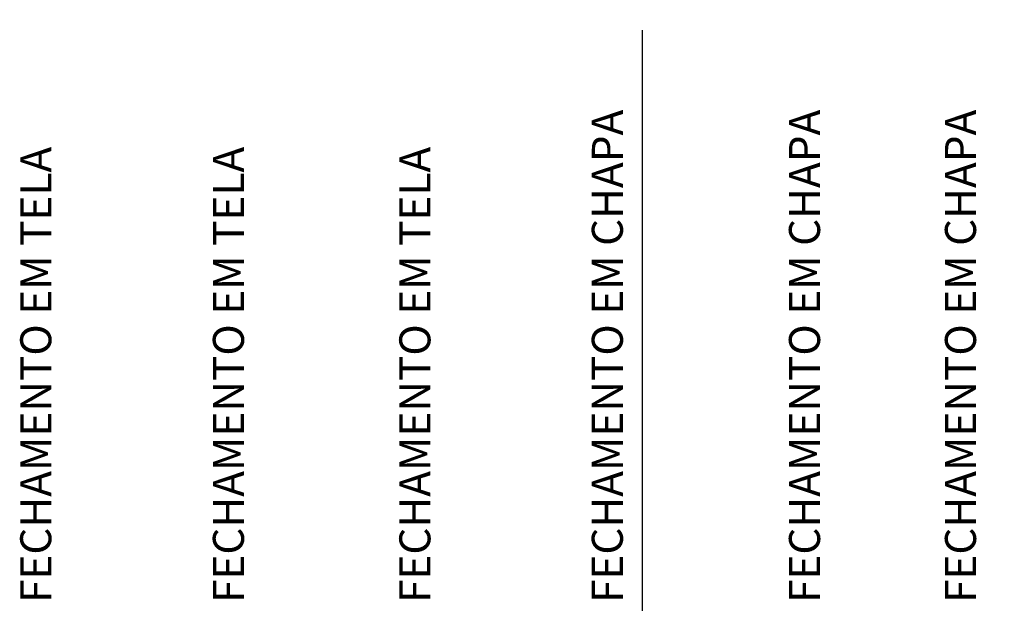
# Model space of a CAD drawing. Units: centimetres. Extents: x 85111 to 130941, y 45546 to 77412.
# Drawn here: x 105823 to 106616, y 68952 to 69422 of the extents above; entities that cross this region are included whole.
import ezdxf

# ---------------------------------------------------------------- set-up
doc = ezdxf.new("R2010")
doc.units = ezdxf.units.CM
doc.header["$LTSCALE"] = 10
doc.layers.add('LINHA CHAMADA', color=10, linetype='Continuous')
doc.layers.add('REG60-100', color=2, linetype='Continuous')
doc.styles.add('REGUA100', font='simplex.shx')

msp = doc.modelspace()

# ---------------------------------------------------------------- linework, layer by layer
at = {"layer": 'LINHA CHAMADA', "ltscale": 5}
msp.add_line((106324.207, 68475.002), (106324.207, 69413.528), dxfattribs=at)
for points in [[(105863.769, 69420.056, 0, 0, 0), (105863.769, 68475.002, 4, 4, 0), (105857.866, 68473.387, 4, 4, -22.7511294), (105858.206, 68472.466, 4, 4, 0)], [(106018.964, 69420.056, 0, 0, 0), (106018.964, 68475.002, 4, 4, 0), (106013.061, 68473.387, 4, 4, -22.7511294), (106013.401, 68472.466, 4, 4, 0)], [(106169.17, 69420.056, 0, 0, 0), (106169.17, 68475.002, 4, 4, 0), (106163.267, 68473.387, 4, 4, -22.7511294), (106163.607, 68472.466, 4, 4, 0)], [(106324.207, 69420.056, 0, 0, 0), (106324.207, 68475.002, 4, 4, 0), (106318.304, 68473.387, 4, 4, -22.7511294), (106318.644, 68472.466, 4, 4, 0)], [(106483.052, 69420.056, 0, 0, 0), (106483.052, 68475.002, 4, 4, 0), (106477.149, 68473.387, 4, 4, -22.7511294), (106477.488, 68472.466, 4, 4, 0)], [(106608.705, 69420.056, 0, 0, 0), (106608.705, 68475.002, 4, 4, 0), (106602.802, 68473.387, 4, 4, -22.7511294), (106603.141, 68472.466, 4, 4, 0)]]:
    msp.add_lwpolyline(points, format="xyseb", dxfattribs=at)

# ---------------------------------------------------------------- texts
at = {"layer": 'REG60-100', "style": 'REGUA100'}
for s, p in [('FECHAMENTO EM CHAPA', (106308.502, 68952.481)), ('FECHAMENTO EM CHAPA', (106467.347, 68952.481)), ('FECHAMENTO EM CHAPA', (106593, 68952.481)), ('FECHAMENTO EM TELA', (105848.064, 68952.481)), ('FECHAMENTO EM TELA', (106003.26, 68952.481)), ('FECHAMENTO EM TELA', (106153.466, 68952.481))]:
    msp.add_text(s, height=25, rotation=90, dxfattribs=at).set_placement(p)

doc.saveas('drawing.dxf')
